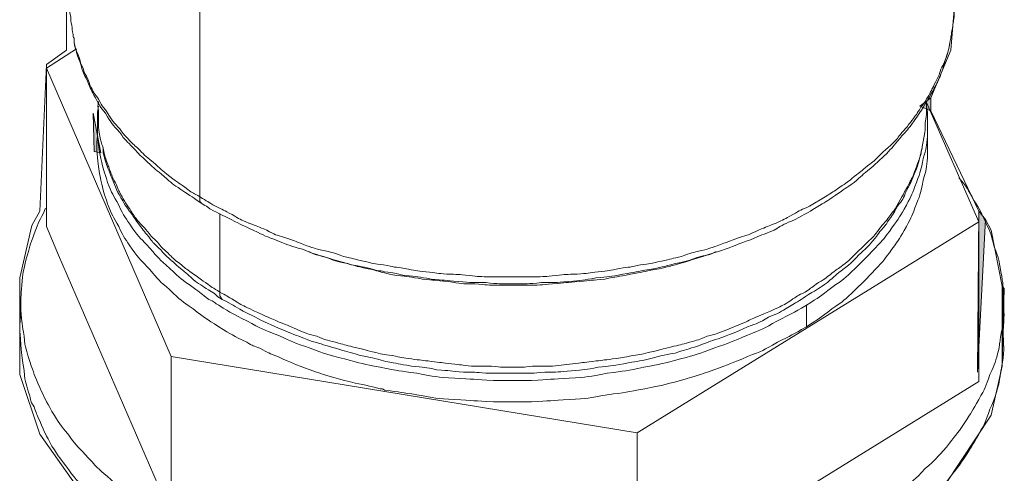
# Model space of a CAD drawing. Units: millimetres. Extents: x -806 to -596, y 432 to 729.
# Drawn here: x -644 to -634, y 652 to 657 of the extents above; entities that cross this region are included whole.
import ezdxf

# ---------------------------------------------------------------- set-up
doc = ezdxf.new("R2010")
doc.units = ezdxf.units.MM
doc.header["$LTSCALE"] = 0.3
doc.layers.add('Linhas', color=7, linetype='Continuous', lineweight=13)

msp = doc.modelspace()

# ---------------------------------------------------------------- hatches: boundary and pattern name
at = {"layer": 'Linhas'}
h = msp.add_hatch(color=256, dxfattribs=at)
h.dxf.hatch_style = 2
h.paths.add_polyline_path([(-635.0379, 655.728), (-634.9299, 655.682), (-634.9299, 655.8091)])
h = msp.add_hatch(color=256, dxfattribs=at)
h.dxf.hatch_style = 2
h.paths.add_polyline_path([(-643.0718, 655.2861), (-643.0077, 655.2745), (-643.0834, 655.6587)])
h = msp.add_hatch(color=256, dxfattribs=at)
h.dxf.hatch_style = 2
h.paths.add_polyline_path([(-634.4746, 653.1369), (-634.3984, 654.6247), (-634.4635, 654.7063)])
h = msp.add_hatch(color=256, dxfattribs=at)
h.dxf.hatch_style = 2
h.paths.add_polyline_path([(-634.2364, 653.1953), (-634.2152, 653.9505), (-634.2364, 653.9738)])

# ---------------------------------------------------------------- linework, layer by layer
for points in [[(-643.2565, 652.045), (-643.6022, 652.5328), (-643.7973, 653.1139), (-643.7973, 654.0547), (-643.6785, 654.5665), (-643.6022, 654.7055), (-643.5382, 656.1349), (-643.3423, 656.2742), (-643.3317, 660.654)], [(-642.0434, 658.5745), (-642.0434, 654.8443), (-642.0434, 654.7983), (-642.0217, 654.775)], [(-634.702, 656.6695), (-634.7348, 656.2742), (-634.9297, 655.8096), (-635.0382, 655.728), (-634.9297, 655.682), (-634.464, 654.7055), (-634.4746, 653.1372), (-634.3989, 654.6247), (-634.3444, 654.5198), (-634.2364, 653.9738), (-634.2364, 653.1953), (-634.3444, 652.7186), (-634.7888, 652.045)], [(-634.7346, 656.3902), (-634.724, 656.4716)], [(-643.5382, 656.0995), (-643.2457, 656.2858)], [(-643.4188, 654.2761), (-643.5382, 654.5544), (-643.5382, 656.0995), (-642.3248, 653.2875), (-637.7884, 652.5447), (-637.7884, 650.9872), (-642.3248, 651.7434), (-643.4188, 654.2761)], [(-635.0379, 655.728), (-634.9299, 655.682), (-634.9299, 655.8091), (-635.0379, 655.728)], [(-634.4635, 654.6009), (-634.9725, 655.7626)], [(-643.0718, 655.2861), (-643.0077, 655.2745), (-643.0834, 655.6587), (-643.0718, 655.2861)], [(-643.0397, 655.437), (-643.0397, 655.6698), (-643.0292, 655.7282)], [(-634.9622, 655.437), (-634.9622, 655.6698), (-634.9725, 655.7282)], [(-635.0159, 655.3329), (-634.9942, 655.437)], [(-634.4746, 653.1369), (-634.3984, 654.6247), (-634.4635, 654.7063), (-634.4746, 653.1369)], [(-641.8274, 653.8459), (-641.8486, 653.8808), (-641.8486, 653.9157), (-641.8486, 654.682)], [(-637.7884, 650.9872), (-634.4635, 653.0441), (-634.4635, 654.6009), (-637.7884, 652.5447)], [(-634.2364, 653.1953), (-634.2152, 653.9505), (-634.2364, 653.9738), (-634.2364, 653.1953)], [(-636.1417, 653.7878), (-636.1417, 653.5787)], [(-642.3248, 651.7434), (-642.3248, 653.2875)]]:
    msp.add_lwpolyline(points, dxfattribs=at)
for points, knots in [([(-634.7023, 660.4212), (-634.6912, 658.5745), (-634.6912, 658.5745), (-634.7023, 656.7271), (-634.7023, 656.7271), (-634.7023, 656.5992), (-634.7023, 656.5992), (-634.7129, 656.5408), (-634.7129, 656.5292), (-634.724, 656.4716), (-634.7346, 656.4023), (-634.7346, 656.4023), (-634.7457, 656.3439)], [0, 0, 0, 0, 1, 1, 1, 2, 2, 2, 3, 3, 3, 4, 4, 4, 4]), ([(-643.2674, 656.3902), (-643.2785, 656.4023), (-643.2785, 656.4023), (-643.2785, 656.4251), (-643.2886, 656.4716), (-643.2886, 656.4716), (-643.2886, 656.5176), (-643.2997, 656.5525), (-643.2997, 656.5525), (-643.2997, 656.5992), (-643.3103, 656.6346), (-643.3103, 656.6346), (-643.3103, 656.6811), (-643.3103, 656.6811), (-643.3103, 656.7736), (-643.3103, 656.7736)], [0, 0, 0, 0, 1, 1, 1, 2, 2, 2, 3, 3, 3, 4, 4, 4, 5, 5, 5, 5]), ([(-642.0217, 654.775), (-642.1191, 654.8443), (-642.1191, 654.8443), (-642.2277, 654.9148), (-642.3137, 654.973), (-642.3137, 654.973), (-642.3899, 655.0427), (-642.4767, 655.1122), (-642.4767, 655.1122), (-642.5524, 655.182), (-642.6281, 655.2518), (-642.6281, 655.2518), (-642.6933, 655.3213), (-642.7584, 655.391), (-642.7695, 655.391), (-642.823, 655.4719), (-642.8989, 655.5535), (-642.8989, 655.5535), (-642.964, 655.6582), (-643.018, 655.7282), (-643.018, 655.7282), (-643.0609, 655.8096), (-643.1049, 655.8905), (-643.1049, 655.8905), (-643.1372, 655.9721), (-643.1806, 656.0535), (-643.1806, 656.0535), (-643.2023, 656.1346), (-643.2351, 656.216), (-643.2351, 656.216), (-643.2568, 656.2974), (-643.2674, 656.3439), (-643.2674, 656.3439), (-643.2674, 656.3902)], [0, 0, 0, 0, 1, 1, 1, 2, 2, 2, 3, 3, 3, 4, 4, 4, 5, 5, 5, 6, 6, 6, 7, 7, 7, 8, 8, 8, 9, 9, 9, 10, 10, 10, 11, 11, 11, 11]), ([(-643.2674, 656.3902), (-643.2674, 656.3902), (-643.2674, 656.3439), (-643.2674, 656.3439), (-643.2568, 656.3091), (-643.2568, 656.2974), (-643.2457, 656.2625), (-643.224, 656.216), (-643.224, 656.216), (-643.2134, 656.1812), (-643.2023, 656.1346), (-643.2023, 656.1346), (-643.1806, 656.0995), (-643.17, 656.0535), (-643.17, 656.0535), (-643.1483, 656.0186), (-643.1266, 655.9721), (-643.1266, 655.9721), (-643.1155, 655.9372), (-643.0938, 655.8905), (-643.0938, 655.8905), (-643.072, 655.8556), (-643.0397, 655.8096), (-643.0397, 655.8096), (-643.018, 655.7742), (-642.9963, 655.7282), (-642.9963, 655.7282), (-642.964, 655.6931), (-642.9423, 655.6582), (-642.9423, 655.6582), (-642.9095, 655.6117), (-642.8878, 655.5773), (-642.8878, 655.5773), (-642.8558, 655.5419), (-642.823, 655.5076), (-642.823, 655.5076), (-642.7907, 655.4603), (-642.7584, 655.4259), (-642.7584, 655.4259), (-642.7261, 655.391), (-642.6933, 655.3567), (-642.6933, 655.3567), (-642.6499, 655.3213), (-642.5847, 655.2518), (-642.5847, 655.2518), (-642.4984, 655.182), (-642.4227, 655.1122), (-642.4227, 655.1122), (-642.3354, 655.0427), (-642.2494, 654.973), (-642.2494, 654.9846), (-642.1625, 654.9148), (-642.1091, 654.8805), (-642.1091, 654.8805), (-642.0434, 654.8443), (-641.9677, 654.7983), (-641.9677, 654.7983), (-641.892, 654.7523), (-641.8163, 654.7174), (-641.8163, 654.7174), (-641.7295, 654.6709), (-641.6533, 654.6241), (-641.6533, 654.6241), (-641.5667, 654.5893), (-641.4809, 654.5544), (-641.4809, 654.5544), (-641.3936, 654.52), (-641.3068, 654.473), (-641.3068, 654.473), (-641.221, 654.4497), (-641.1231, 654.4154), (-641.1231, 654.4154), (-641.0357, 654.3797), (-640.9396, 654.3453), (-640.9396, 654.3453), (-640.8417, 654.3221), (-640.7438, 654.2994), (-640.7438, 654.2994), (-640.6469, 654.2645), (-640.5489, 654.2412), (-640.5489, 654.2412), (-640.4515, 654.2175), (-640.3544, 654.1947), (-640.3544, 654.1947), (-640.257, 654.1828), (-640.149, 654.1596), (-640.149, 654.1596), (-640.051, 654.1474), (-639.943, 654.1247), (-639.943, 654.1247), (-639.8451, 654.1131), (-639.7369, 654.1014), (-639.7369, 654.1014), (-639.64, 654.0898), (-639.5314, 654.0898), (-639.5314, 654.0898), (-639.4234, 654.0782), (-639.3255, 654.0666), (-639.3144, 654.0666), (-639.2178, 654.0666), (-639.2178, 654.0666), (-639.0007, 654.0666), (-639.0007, 654.0666), (-639.0007, 654.0666), (-638.7948, 654.0666), (-638.7948, 654.0666), (-638.6868, 654.0666), (-638.6868, 654.0666), (-638.579, 654.0782), (-638.4806, 654.0898), (-638.4806, 654.0898), (-638.3731, 654.0898), (-638.2646, 654.1014), (-638.2646, 654.1014), (-638.1672, 654.1131), (-638.0587, 654.1247), (-638.0587, 654.1247), (-637.9615, 654.1474), (-637.8535, 654.1596), (-637.8535, 654.1596), (-637.7556, 654.1828), (-637.6587, 654.1947), (-637.6587, 654.1947), (-637.5502, 654.2175), (-637.4522, 654.2412), (-637.4522, 654.2412), (-637.3551, 654.2645), (-637.2577, 654.2994), (-637.2577, 654.2994), (-637.1597, 654.3221), (-637.0734, 654.3453), (-637.0734, 654.3453), (-636.976, 654.3797), (-636.8791, 654.4154), (-636.8791, 654.4154), (-636.7921, 654.4497), (-636.7053, 654.473), (-636.7053, 654.473), (-636.6084, 654.52), (-636.521, 654.5544), (-636.521, 654.5544), (-636.4342, 654.5893), (-636.359, 654.6241), (-636.359, 654.6241), (-636.2722, 654.6709), (-636.196, 654.7174), (-636.196, 654.7174), (-636.1099, 654.7523), (-636.1099, 654.7523), (-635.9585, 654.8443), (-635.9585, 654.8443), (-635.8818, 654.8921), (-635.8818, 654.8921), (-635.8172, 654.9381), (-635.742, 654.9846), (-635.742, 654.9846), (-635.6764, 655.0427), (-635.6118, 655.089), (-635.6118, 655.089), (-635.5464, 655.1466), (-635.4818, 655.1936), (-635.4818, 655.1936), (-635.4278, 655.2518), (-635.3627, 655.3096), (-635.3627, 655.3096), (-635.3087, 655.3567), (-635.2547, 655.4143), (-635.2547, 655.4143), (-635.2113, 655.4719), (-635.1568, 655.5303), (-635.1568, 655.5303), (-635.1134, 655.5889), (-635.0705, 655.6466), (-635.0705, 655.6466), (-635.0271, 655.7166), (-634.9839, 655.7742), (-634.9839, 655.7742), (-634.9511, 655.8329), (-634.9188, 655.8905), (-634.9188, 655.8905), (-634.886, 655.9605), (-634.8537, 656.0186), (-634.8537, 656.0186), (-634.8325, 656.0879), (-634.7997, 656.146), (-634.7997, 656.146), (-634.778, 656.216), (-634.7563, 656.2742), (-634.7563, 656.2742), (-634.7457, 656.3439)], [0, 0, 0, 0, 1, 1, 1, 2, 2, 2, 3, 3, 3, 4, 4, 4, 5, 5, 5, 6, 6, 6, 7, 7, 7, 8, 8, 8, 9, 9, 9, 10, 10, 10, 11, 11, 11, 12, 12, 12, 13, 13, 13, 14, 14, 14, 15, 15, 15, 16, 16, 16, 17, 17, 17, 18, 18, 18, 19, 19, 19, 20, 20, 20, 21, 21, 21, 22, 22, 22, 23, 23, 23, 24, 24, 24, 25, 25, 25, 26, 26, 26, 27, 27, 27, 28, 28, 28, 29, 29, 29, 30, 30, 30, 31, 31, 31, 32, 32, 32, 33, 33, 33, 34, 34, 34, 35, 35, 35, 36, 36, 36, 37, 37, 37, 38, 38, 38, 39, 39, 39, 40, 40, 40, 41, 41, 41, 42, 42, 42, 43, 43, 43, 44, 44, 44, 45, 45, 45, 46, 46, 46, 47, 47, 47, 48, 48, 48, 49, 49, 49, 50, 50, 50, 51, 51, 51, 52, 52, 52, 53, 53, 53, 54, 54, 54, 55, 55, 55, 56, 56, 56, 57, 57, 57, 58, 58, 58, 59, 59, 59, 60, 60, 60, 61, 61, 61, 62, 62, 62, 63, 63, 63, 63]), ([(-634.7457, 656.3439), (-634.7563, 656.2858), (-634.7563, 656.2858), (-634.7674, 656.2388), (-634.7997, 656.146), (-634.7997, 656.146), (-634.8214, 656.0651), (-634.8537, 655.9838), (-634.8537, 655.9838), (-634.8971, 655.9016), (-634.9405, 655.8212), (-634.9405, 655.8212), (-634.9839, 655.7509), (-635.0488, 655.6466), (-635.0488, 655.6466), (-635.1134, 655.5535), (-635.1679, 655.484), (-635.1679, 655.484), (-635.233, 655.4143), (-635.2981, 655.3329), (-635.2981, 655.3329), (-635.3627, 655.2634), (-635.4384, 655.1936), (-635.4384, 655.1936), (-635.5141, 655.1239), (-635.6014, 655.0538), (-635.6014, 655.0538), (-635.6764, 654.9846), (-635.7637, 654.9265), (-635.7637, 654.9265), (-635.8606, 654.8567), (-635.9474, 654.7983), (-635.9474, 654.7983), (-636.0453, 654.7407), (-636.1417, 654.682), (-636.1417, 654.682), (-636.2505, 654.6241), (-636.359, 654.5782), (-636.359, 654.5782), (-636.4559, 654.52), (-636.5761, 654.473), (-636.5761, 654.473), (-636.6835, 654.4267), (-636.8135, 654.3797), (-636.8135, 654.3797), (-636.9326, 654.3337), (-637.0411, 654.2994), (-637.0411, 654.2994), (-637.1497, 654.2645), (-637.2577, 654.2291), (-637.2577, 654.2291), (-637.3768, 654.1947), (-637.4956, 654.1596), (-637.4956, 654.1596), (-637.6153, 654.1363), (-637.7339, 654.1131), (-637.7339, 654.1131), (-637.8535, 654.0898), (-637.9832, 654.0666), (-637.9832, 654.0666), (-638.1021, 654.0433), (-638.2323, 654.0317), (-638.2323, 654.0317), (-638.3514, 654.02), (-638.4806, 654.0084), (-638.4806, 654.0084), (-638.6113, 653.9968), (-638.7297, 653.9849), (-638.7408, 653.9849), (-638.8604, 653.9849), (-638.8604, 653.9849), (-639.1198, 653.9849), (-639.1198, 653.9849), (-639.2493, 653.9849), (-639.2493, 653.9849), (-639.3689, 653.9968), (-639.4991, 653.9968), (-639.4991, 653.9968), (-639.6288, 654.02), (-639.7586, 654.0317), (-639.7586, 654.0317), (-639.8779, 654.0433), (-640.0076, 654.0666), (-640.0076, 654.0666), (-640.1273, 654.0782), (-640.2459, 654.1014), (-640.2459, 654.1014), (-640.3655, 654.1363), (-640.4838, 654.1596), (-640.4949, 654.1596), (-640.6035, 654.1947), (-640.7226, 654.2175), (-640.7226, 654.2175), (-640.8417, 654.2645), (-640.9068, 654.2761), (-640.9068, 654.2761), (-640.9825, 654.3105)], [0, 0, 0, 0, 1, 1, 1, 2, 2, 2, 3, 3, 3, 4, 4, 4, 5, 5, 5, 6, 6, 6, 7, 7, 7, 8, 8, 8, 9, 9, 9, 10, 10, 10, 11, 11, 11, 12, 12, 12, 13, 13, 13, 14, 14, 14, 15, 15, 15, 16, 16, 16, 17, 17, 17, 18, 18, 18, 19, 19, 19, 20, 20, 20, 21, 21, 21, 22, 22, 22, 23, 23, 23, 24, 24, 24, 25, 25, 25, 26, 26, 26, 27, 27, 27, 28, 28, 28, 29, 29, 29, 30, 30, 30, 31, 31, 31, 32, 32, 32, 32]), ([(-634.9725, 655.7626), (-634.9725, 655.7626), (-634.9725, 655.6814), (-634.9725, 655.6814), (-634.9725, 655.6233), (-634.9725, 655.6233), (-634.9839, 655.5657), (-634.9839, 655.4959), (-634.9839, 655.4959), (-634.9942, 655.437), (-635.0054, 655.3794), (-635.0054, 655.3794), (-635.0159, 655.3213), (-635.0271, 655.2634), (-635.0271, 655.2518), (-635.0488, 655.1936), (-635.0705, 655.1355), (-635.0705, 655.1355), (-635.0922, 655.0773), (-635.1134, 655.0195), (-635.1245, 655.0195), (-635.1462, 654.9613), (-635.1785, 654.9037), (-635.1785, 654.9037), (-635.2113, 654.8443), (-635.2113, 654.8443), (-635.2764, 654.729), (-635.2764, 654.729), (-635.3198, 654.6709), (-635.3198, 654.6709), (-635.3627, 654.6125), (-635.4061, 654.5665), (-635.4061, 654.5665), (-635.4495, 654.5079), (-635.4929, 654.4497), (-635.4929, 654.4497), (-635.5464, 654.4035), (-635.6014, 654.3453), (-635.6014, 654.3453), (-635.6547, 654.2994), (-635.7092, 654.2412), (-635.7092, 654.2412), (-635.7637, 654.1947), (-635.8283, 654.1474), (-635.8283, 654.1474), (-635.8929, 654.1014), (-635.9474, 654.0549), (-635.9474, 654.0549), (-636.0236, 654.0084), (-636.0882, 653.9622), (-636.0882, 653.9622), (-636.1528, 653.9157), (-636.2288, 653.8808), (-636.2288, 653.8808), (-636.2939, 653.8343), (-636.3696, 653.7878), (-636.3696, 653.7878), (-636.4453, 653.7526), (-636.521, 653.7177), (-636.521, 653.7177), (-636.6084, 653.6834), (-636.6835, 653.6485), (-636.6835, 653.6485), (-636.7593, 653.6136), (-636.7593, 653.6136), (-636.9326, 653.5436), (-636.9326, 653.5436), (-637.0194, 653.5087), (-637.0194, 653.5087), (-637.1063, 653.486), (-637.1926, 653.4511), (-637.1926, 653.4511), (-637.2794, 653.4273), (-637.3662, 653.4041), (-637.3662, 653.4041), (-637.4628, 653.3808), (-637.5502, 653.3581), (-637.5502, 653.3581), (-637.6476, 653.3348), (-637.745, 653.3113), (-637.745, 653.3113), (-637.8318, 653.2997), (-637.9287, 653.2764), (-637.9287, 653.2764), (-638.0266, 653.2648), (-638.1233, 653.2532), (-638.1233, 653.2532), (-638.2212, 653.2415), (-638.3191, 653.2299), (-638.3191, 653.2299), (-638.416, 653.2188), (-638.416, 653.2188), (-638.6113, 653.1955), (-638.6113, 653.1955), (-638.6113, 653.1955), (-638.8059, 653.1955), (-638.8059, 653.1955), (-638.9038, 653.1839), (-638.9038, 653.1839), (-639.0007, 653.1839), (-639.0981, 653.1839), (-639.0981, 653.1839), (-639.2066, 653.1955), (-639.2066, 653.1955), (-639.4017, 653.1955), (-639.4017, 653.1955), (-639.4991, 653.2072), (-639.4991, 653.2072), (-639.5965, 653.2188), (-639.694, 653.2299), (-639.694, 653.2299), (-639.7914, 653.2415), (-639.8885, 653.2532), (-639.8885, 653.2532), (-639.9859, 653.2648), (-640.0727, 653.2764), (-640.0839, 653.2764), (-640.1707, 653.2997), (-640.2676, 653.3113), (-640.2676, 653.3113), (-640.3655, 653.3348), (-640.4515, 653.3581), (-640.4515, 653.3581), (-640.5489, 653.3808), (-640.6363, 653.4041), (-640.6363, 653.4041), (-640.7226, 653.4273), (-640.82, 653.4511), (-640.82, 653.4511), (-640.9068, 653.486), (-640.9931, 653.5087), (-640.9931, 653.5087), (-641.0791, 653.5436), (-641.1559, 653.5787), (-641.1559, 653.5787), (-641.2422, 653.6136), (-641.3285, 653.6485), (-641.3285, 653.6485), (-641.4047, 653.6834), (-641.4809, 653.7177), (-641.4809, 653.7177), (-641.5561, 653.7526), (-641.6318, 653.7878), (-641.6318, 653.7878), (-641.7078, 653.8343), (-641.7835, 653.8808), (-641.7835, 653.8808), (-641.8486, 653.9157), (-641.9243, 653.9622), (-641.9243, 653.9622), (-641.9894, 654.0084), (-642.054, 654.0549), (-642.054, 654.0549), (-642.1191, 654.1014), (-642.1842, 654.1474), (-642.1842, 654.1474), (-642.2388, 654.1947), (-642.3031, 654.2412), (-642.3031, 654.2412), (-642.3571, 654.2994), (-642.4116, 654.3453), (-642.4116, 654.3453), (-642.455, 654.4035), (-642.5095, 654.4497), (-642.5095, 654.4497), (-642.5524, 654.5079), (-642.6064, 654.5665), (-642.6064, 654.5665), (-642.6499, 654.6125), (-642.6933, 654.6709), (-642.6933, 654.6709), (-642.7261, 654.729), (-642.7695, 654.7867), (-642.7695, 654.7867), (-642.8013, 654.8443), (-642.8341, 654.9037), (-642.8341, 654.9037), (-642.8558, 654.9613), (-642.8878, 655.0195), (-642.8878, 655.0195), (-642.9095, 655.0773), (-642.9312, 655.1355), (-642.9312, 655.1355), (-642.9529, 655.1936), (-642.9746, 655.2518), (-642.9746, 655.2634), (-642.9857, 655.3213), (-643.0075, 655.3794), (-643.0075, 655.3794), (-643.018, 655.437), (-643.0292, 655.4959), (-643.0292, 655.4959), (-643.0292, 655.5657), (-643.0292, 655.5657), (-643.0292, 655.6814), (-643.0292, 655.6814), (-643.0397, 655.7282), (-643.0397, 655.7282), (-643.0292, 655.7742)], [0, 0, 0, 0, 1, 1, 1, 2, 2, 2, 3, 3, 3, 4, 4, 4, 5, 5, 5, 6, 6, 6, 7, 7, 7, 8, 8, 8, 9, 9, 9, 10, 10, 10, 11, 11, 11, 12, 12, 12, 13, 13, 13, 14, 14, 14, 15, 15, 15, 16, 16, 16, 17, 17, 17, 18, 18, 18, 19, 19, 19, 20, 20, 20, 21, 21, 21, 22, 22, 22, 23, 23, 23, 24, 24, 24, 25, 25, 25, 26, 26, 26, 27, 27, 27, 28, 28, 28, 29, 29, 29, 30, 30, 30, 31, 31, 31, 32, 32, 32, 33, 33, 33, 34, 34, 34, 35, 35, 35, 36, 36, 36, 37, 37, 37, 38, 38, 38, 39, 39, 39, 40, 40, 40, 41, 41, 41, 42, 42, 42, 43, 43, 43, 44, 44, 44, 45, 45, 45, 46, 46, 46, 47, 47, 47, 48, 48, 48, 49, 49, 49, 50, 50, 50, 51, 51, 51, 52, 52, 52, 53, 53, 53, 54, 54, 54, 55, 55, 55, 56, 56, 56, 57, 57, 57, 58, 58, 58, 59, 59, 59, 60, 60, 60, 61, 61, 61, 62, 62, 62, 63, 63, 63, 64, 64, 64, 65, 65, 65, 66, 66, 66, 66]), ([(-642.9423, 654.775), (-642.9746, 654.8805), (-642.9857, 654.8921), (-643.0075, 655.0073), (-643.0292, 655.1122), (-643.0292, 655.1239), (-643.0397, 655.2285), (-643.0498, 655.3329), (-643.0498, 655.345), (-643.0397, 655.437)], [0, 0, 0, 0, 1, 1, 1, 2, 2, 2, 3, 3, 3, 3]), ([(-643.0397, 655.437), (-643.0292, 655.3329), (-643.0292, 655.3213), (-643.0075, 655.2169), (-642.9857, 655.1006), (-642.9746, 655.1006), (-642.9423, 654.9846), (-642.8989, 654.8683), (-642.8878, 654.8683), (-642.8341, 654.7639), (-642.7796, 654.6477), (-642.7695, 654.6477), (-642.7044, 654.5428), (-642.6281, 654.4386), (-642.6176, 654.4386), (-642.5307, 654.3453), (-642.4444, 654.2412), (-642.4444, 654.2412), (-642.3354, 654.1474), (-642.2277, 654.0433), (-642.2277, 654.0433), (-642.1091, 653.9622), (-642.0323, 653.904), (-642.0323, 653.904), (-641.9571, 653.8459), (-641.9026, 653.8232), (-641.9026, 653.8115), (-641.8592, 653.7878), (-641.7295, 653.7061), (-641.7295, 653.7061), (-641.5884, 653.6369), (-641.4375, 653.5555), (-641.4375, 653.5555), (-641.2851, 653.4976), (-641.1342, 653.4273), (-641.1342, 653.4273), (-640.9719, 653.3692), (-640.8094, 653.3113), (-640.8094, 653.3113), (-640.6363, 653.2648), (-640.4621, 653.2188), (-640.4621, 653.2188), (-640.2893, 653.1839), (-640.1056, 653.149), (-640.1056, 653.149), (-639.9319, 653.1255), (-639.748, 653.0901), (-639.748, 653.0901), (-639.5637, 653.0785), (-639.38, 653.0669), (-639.38, 653.0669), (-639.1855, 653.0558), (-639.1855, 653.0558), (-638.8165, 653.0558), (-638.8165, 653.0558), (-638.6328, 653.0669), (-638.6328, 653.0669), (-638.4483, 653.0785), (-638.2646, 653.0901), (-638.2646, 653.0901), (-638.0804, 653.1255), (-637.8969, 653.149), (-637.8969, 653.149), (-637.7233, 653.1839), (-637.5502, 653.2188), (-637.5391, 653.2188), (-637.3662, 653.2648), (-637.2032, 653.3113), (-637.2032, 653.3113), (-637.0411, 653.3692), (-636.8791, 653.4273), (-636.8791, 653.4273), (-636.7158, 653.4976), (-636.565, 653.5555), (-636.565, 653.5555), (-636.4236, 653.6369), (-636.2833, 653.7061), (-636.2833, 653.7061), (-636.1417, 653.7878)], [0, 0, 0, 0, 1, 1, 1, 2, 2, 2, 3, 3, 3, 4, 4, 4, 5, 5, 5, 6, 6, 6, 7, 7, 7, 8, 8, 8, 9, 9, 9, 10, 10, 10, 11, 11, 11, 12, 12, 12, 13, 13, 13, 14, 14, 14, 15, 15, 15, 16, 16, 16, 17, 17, 17, 18, 18, 18, 19, 19, 19, 20, 20, 20, 21, 21, 21, 22, 22, 22, 23, 23, 23, 24, 24, 24, 25, 25, 25, 26, 26, 26, 26]), ([(-636.1417, 653.5787), (-636.0125, 653.6601), (-636.0125, 653.6601), (-635.8929, 653.7526), (-635.7743, 653.8343), (-635.7743, 653.8343), (-635.6658, 653.9389), (-635.5686, 654.0317), (-635.5686, 654.0317), (-635.4712, 654.1363), (-635.3844, 654.2291), (-635.3844, 654.2291), (-635.3087, 654.3337), (-635.233, 654.4386), (-635.233, 654.4386), (-635.1679, 654.5544), (-635.1134, 654.6593), (-635.1134, 654.6593), (-635.0705, 654.775), (-635.0271, 654.8805), (-635.0271, 654.8921), (-635.0054, 655.0073), (-634.9725, 655.1122), (-634.9725, 655.1239), (-634.9622, 655.2285), (-634.9622, 655.2285), (-634.9622, 655.437), (-634.9622, 655.437)], [0, 0, 0, 0, 1, 1, 1, 2, 2, 2, 3, 3, 3, 4, 4, 4, 5, 5, 5, 6, 6, 6, 7, 7, 7, 8, 8, 8, 9, 9, 9, 9]), ([(-634.9622, 655.437), (-634.9725, 655.3329), (-634.9725, 655.3213), (-635.0054, 655.2169), (-635.0271, 655.1006), (-635.0271, 655.1006), (-635.0705, 654.9846), (-635.1134, 654.8683), (-635.1134, 654.8683), (-635.1679, 654.7639), (-635.233, 654.6477), (-635.233, 654.6477), (-635.3087, 654.5428), (-635.3844, 654.4386), (-635.3844, 654.4386), (-635.4712, 654.3453), (-635.5686, 654.2412), (-635.5686, 654.2412), (-635.6658, 654.1474), (-635.7743, 654.0433), (-635.7743, 654.0433), (-635.8929, 653.9622), (-636.0125, 653.8692), (-636.0125, 653.8692), (-636.1417, 653.7878)], [0, 0, 0, 0, 1, 1, 1, 2, 2, 2, 3, 3, 3, 4, 4, 4, 5, 5, 5, 6, 6, 6, 7, 7, 7, 8, 8, 8, 8]), ([(-642.9857, 655.3213), (-642.9857, 655.2753), (-642.9857, 655.2753), (-642.9746, 655.2401), (-642.9529, 655.1582), (-642.9529, 655.1582), (-642.9206, 655.0773), (-642.8878, 654.9962), (-642.8878, 654.9962), (-642.8558, 654.9148), (-642.8124, 654.8327), (-642.8124, 654.8327), (-642.7695, 654.7639), (-642.7044, 654.6709), (-642.7044, 654.6709), (-642.6393, 654.5782), (-642.5847, 654.5079), (-642.5847, 654.5079), (-642.5201, 654.4267), (-642.4878, 654.3797), (-642.4878, 654.3919), (-642.4444, 654.3453), (-642.4116, 654.3221), (-642.4116, 654.3105), (-642.3899, 654.2877), (-642.3137, 654.2175), (-642.3137, 654.2175), (-642.2494, 654.1596), (-642.1625, 654.0898), (-642.1625, 654.0898), (-642.0868, 654.02), (-642.0005, 653.9622), (-642.0005, 653.9622), (-641.9026, 653.904), (-641.8703, 653.8692), (-641.8703, 653.8692), (-641.8274, 653.8459)], [0, 0, 0, 0, 1, 1, 1, 2, 2, 2, 3, 3, 3, 4, 4, 4, 5, 5, 5, 6, 6, 6, 7, 7, 7, 8, 8, 8, 9, 9, 9, 10, 10, 10, 11, 11, 11, 12, 12, 12, 12]), ([(-635.0159, 655.3213), (-635.0159, 655.3213), (-635.0377, 655.2285), (-635.0377, 655.2285), (-635.0594, 655.1466), (-635.0594, 655.1355), (-635.0922, 655.0655), (-635.1245, 654.9846), (-635.1245, 654.9846), (-635.1679, 654.9037), (-635.2002, 654.821), (-635.2002, 654.821), (-635.2547, 654.7523), (-635.2981, 654.6709), (-635.2981, 654.6709), (-635.3521, 654.6009), (-635.3627, 654.5782), (-635.3627, 654.5782), (-635.3733, 654.5665), (-635.4384, 654.4962), (-635.4384, 654.4846), (-635.4929, 654.4154), (-635.5575, 654.3453), (-635.5575, 654.3453), (-635.633, 654.2761), (-635.6981, 654.2061), (-635.6981, 654.2061), (-635.7743, 654.1474), (-635.8606, 654.0782), (-635.8606, 654.0782), (-635.9368, 654.0084), (-636.0236, 653.9505), (-636.0236, 653.9505), (-636.1205, 653.8924), (-636.2066, 653.8343), (-636.2066, 653.8343), (-636.305, 653.7761), (-636.4019, 653.7177), (-636.4019, 653.7177), (-636.5104, 653.6717), (-636.6084, 653.6136), (-636.6084, 653.6136), (-636.7158, 653.5787), (-636.8352, 653.5203), (-636.8352, 653.5203), (-636.9649, 653.4743), (-637.0734, 653.4395), (-637.0734, 653.4395), (-637.1926, 653.3924), (-637.3011, 653.3581), (-637.3117, 653.3581), (-637.4194, 653.3229), (-637.5502, 653.2997), (-637.5502, 653.2997), (-637.6688, 653.2648), (-637.7884, 653.2415), (-637.7884, 653.2415), (-637.9181, 653.2188), (-638.0481, 653.1955), (-638.0481, 653.1955), (-638.1672, 653.1839), (-638.2974, 653.1607), (-638.2974, 653.1607), (-638.4271, 653.149), (-638.5573, 653.1369), (-638.5573, 653.1369), (-638.6868, 653.1369), (-638.8165, 653.1255), (-638.8165, 653.1255), (-638.9467, 653.1255), (-638.9467, 653.1255), (-639.2178, 653.1255), (-639.2178, 653.1255), (-639.2178, 653.1255), (-639.2604, 653.1255), (-639.2604, 653.1255), (-639.3689, 653.1369), (-639.3689, 653.1369), (-639.4769, 653.1369), (-639.6071, 653.149), (-639.6071, 653.149), (-639.7369, 653.1607), (-639.8562, 653.1839), (-639.8562, 653.1839), (-639.9859, 653.1955), (-640.1162, 653.2188), (-640.1162, 653.2188), (-640.2353, 653.2415), (-640.3655, 653.2764), (-640.3655, 653.2764), (-640.4838, 653.2997), (-640.6035, 653.3348), (-640.6035, 653.3348), (-640.7226, 653.3692), (-640.8417, 653.4041), (-640.8417, 653.4041), (-640.9613, 653.4395), (-641.0791, 653.486), (-641.0791, 653.486), (-641.1993, 653.532), (-641.3068, 653.5787), (-641.3068, 653.5787), (-641.4153, 653.6252), (-641.5238, 653.6834), (-641.5238, 653.6834), (-641.6212, 653.7294), (-641.7184, 653.7878), (-641.7184, 653.7878), (-641.8274, 653.8459)], [0, 0, 0, 0, 1, 1, 1, 2, 2, 2, 3, 3, 3, 4, 4, 4, 5, 5, 5, 6, 6, 6, 7, 7, 7, 8, 8, 8, 9, 9, 9, 10, 10, 10, 11, 11, 11, 12, 12, 12, 13, 13, 13, 14, 14, 14, 15, 15, 15, 16, 16, 16, 17, 17, 17, 18, 18, 18, 19, 19, 19, 20, 20, 20, 21, 21, 21, 22, 22, 22, 23, 23, 23, 24, 24, 24, 25, 25, 25, 26, 26, 26, 27, 27, 27, 28, 28, 28, 29, 29, 29, 30, 30, 30, 31, 31, 31, 32, 32, 32, 33, 33, 33, 34, 34, 34, 35, 35, 35, 36, 36, 36, 36]), ([(-634.2256, 653.8575), (-634.2256, 653.9849), (-634.2256, 653.9849), (-634.2473, 654.1131), (-634.2695, 654.2412), (-634.2695, 654.2412), (-634.3129, 654.3565), (-634.3447, 654.4846), (-634.3447, 654.4846), (-634.3984, 654.6009), (-634.4529, 654.729), (-634.4635, 654.729), (-634.5292, 654.8443), (-634.5837, 654.9381), (-634.5837, 654.9497), (-634.6589, 655.0311)], [0, 0, 0, 0, 1, 1, 1, 2, 2, 2, 3, 3, 3, 4, 4, 4, 5, 5, 5, 5]), ([(-643.7875, 653.741), (-643.7875, 653.8575), (-643.7875, 653.8692), (-643.7764, 653.9849), (-643.7658, 654.1131), (-643.7658, 654.1131), (-643.733, 654.2412), (-643.7002, 654.3565), (-643.7002, 654.3681), (-643.6568, 654.4846), (-643.6134, 654.6125), (-643.6022, 654.6009), (-643.5482, 654.729), (-643.5382, 654.729), (-643.5382, 654.729), (-643.5382, 654.7407)], [0, 0, 0, 0, 1, 1, 1, 2, 2, 2, 3, 3, 3, 4, 4, 4, 5, 5, 5, 5]), ([(-636.1417, 653.5787), (-636.2833, 653.4976), (-636.2833, 653.4976), (-636.4236, 653.4273), (-636.565, 653.3462), (-636.565, 653.3462), (-636.7158, 653.2875), (-636.8791, 653.2188), (-636.8791, 653.2188), (-637.0411, 653.1607), (-637.2032, 653.1018), (-637.2032, 653.1018), (-637.3662, 653.0558), (-637.5391, 653.0093), (-637.5391, 653.0093), (-637.7122, 652.9749), (-637.8969, 652.9395), (-637.8969, 652.9395), (-638.0804, 652.9162), (-638.2646, 652.8816), (-638.2646, 652.8816), (-638.4483, 652.87), (-638.6328, 652.8584), (-638.6328, 652.8584), (-638.8165, 652.8467), (-638.8165, 652.8467), (-639.1855, 652.8467), (-639.1855, 652.8467), (-639.38, 652.8584), (-639.38, 652.8584), (-639.5637, 652.87), (-639.748, 652.8816), (-639.748, 652.8816), (-639.9319, 652.9162), (-640.0839, 652.9395), (-640.0839, 652.9395), (-640.2459, 652.9627), (-640.2676, 652.9749), (-640.2676, 652.9749), (-640.2893, 652.9749), (-640.4621, 653.0209), (-640.4621, 653.0093), (-640.6363, 653.0558), (-640.8094, 653.1018), (-640.8094, 653.1018), (-640.9719, 653.1607), (-641.1342, 653.2188), (-641.1342, 653.2188), (-641.2851, 653.2875), (-641.3719, 653.3229), (-641.3719, 653.3229), (-641.4592, 653.3692), (-641.5238, 653.3924), (-641.5238, 653.3924), (-641.5884, 653.4273), (-641.7295, 653.4976), (-641.7295, 653.4976), (-641.8592, 653.5787), (-641.9894, 653.6601), (-641.9894, 653.6601), (-642.1091, 653.7526), (-642.2277, 653.8343), (-642.2277, 653.8343), (-642.3354, 653.9389), (-642.4444, 654.0317), (-642.4444, 654.0317), (-642.5307, 654.1363), (-642.6176, 654.2291), (-642.6281, 654.2291), (-642.7044, 654.3337), (-642.7695, 654.4386), (-642.7796, 654.4386), (-642.8341, 654.5544), (-642.8878, 654.6593), (-642.8989, 654.6593), (-642.9423, 654.775)], [0, 0, 0, 0, 1, 1, 1, 2, 2, 2, 3, 3, 3, 4, 4, 4, 5, 5, 5, 6, 6, 6, 7, 7, 7, 8, 8, 8, 9, 9, 9, 10, 10, 10, 11, 11, 11, 12, 12, 12, 13, 13, 13, 14, 14, 14, 15, 15, 15, 16, 16, 16, 17, 17, 17, 18, 18, 18, 19, 19, 19, 20, 20, 20, 21, 21, 21, 22, 22, 22, 23, 23, 23, 24, 24, 24, 25, 25, 25, 25]), ([(-642.0217, 654.775), (-641.9788, 654.7523), (-641.9788, 654.7523), (-641.946, 654.729), (-641.8375, 654.6709), (-641.8375, 654.6709), (-641.7401, 654.6241), (-641.6318, 654.5665), (-641.6318, 654.5665), (-641.5238, 654.52), (-641.4047, 654.4614), (-641.4047, 654.4614), (-641.2851, 654.4154), (-641.1665, 654.3681), (-641.1665, 654.3681), (-641.0468, 654.3337), (-640.9285, 654.2877), (-640.9285, 654.2877), (-640.8094, 654.2528), (-640.6903, 654.2175), (-640.6903, 654.2175), (-640.5706, 654.1828), (-640.4404, 654.1596), (-640.4404, 654.1596), (-640.311, 654.1247), (-640.2787, 654.1247), (-640.2787, 654.1247), (-640.2459, 654.1131), (-640.149, 654.1014), (-640.149, 654.1014), (-640.051, 654.0782), (-639.9213, 654.0666), (-639.9213, 654.0666), (-639.7914, 654.0433), (-639.6617, 654.0317), (-639.6617, 654.0317), (-639.5314, 654.02), (-639.3906, 654.0084), (-639.3906, 654.0084), (-639.2604, 654.0084), (-639.1309, 653.9968), (-639.1309, 653.9968), (-638.9896, 653.9968), (-638.8604, 653.9968), (-638.8604, 653.9968), (-638.7186, 654.0084), (-638.5896, 654.0084), (-638.5896, 654.0084), (-638.4589, 654.02), (-638.3191, 654.0317), (-638.3191, 654.0317), (-638.1889, 654.0549), (-638.0587, 654.0666), (-638.0587, 654.0666), (-637.9287, 654.0898), (-637.799, 654.1131), (-637.799, 654.1131), (-637.6688, 654.1363), (-637.5502, 654.1596), (-637.5391, 654.1596), (-637.4194, 654.1947), (-637.3011, 654.2175), (-637.3011, 654.2175), (-637.1709, 654.2645), (-637.0952, 654.2761), (-637.0952, 654.2761), (-637.0194, 654.3105)], [0, 0, 0, 0, 1, 1, 1, 2, 2, 2, 3, 3, 3, 4, 4, 4, 5, 5, 5, 6, 6, 6, 7, 7, 7, 8, 8, 8, 9, 9, 9, 10, 10, 10, 11, 11, 11, 12, 12, 12, 13, 13, 13, 14, 14, 14, 15, 15, 15, 16, 16, 16, 17, 17, 17, 18, 18, 18, 19, 19, 19, 20, 20, 20, 21, 21, 21, 22, 22, 22, 22]), ([(-642.3899, 651.3714), (-642.2388, 651.2784), (-642.2388, 651.2784), (-642.0868, 651.197), (-641.9243, 651.1153), (-641.9243, 651.1153), (-641.7613, 651.0461), (-641.5995, 650.9763), (-641.5995, 650.9763), (-641.4264, 650.9063), (-641.3179, 650.8714), (-641.3179, 650.8714), (-641.221, 650.8365), (-641.1448, 650.8138), (-641.1448, 650.8138), (-641.0686, 650.7905), (-640.8851, 650.7321), (-640.8851, 650.7321), (-640.6903, 650.6973), (-640.5055, 650.6507), (-640.4949, 650.6507), (-640.311, 650.6159), (-640.1056, 650.581), (-640.1056, 650.581), (-639.9102, 650.5577), (-639.7151, 650.535), (-639.7151, 650.535), (-639.5102, 650.5226), (-639.3038, 650.4993), (-639.3038, 650.4993), (-639.1092, 650.4993), (-638.9038, 650.4993), (-638.9038, 650.4993), (-638.6969, 650.5115), (-638.5028, 650.5115), (-638.4917, 650.5115), (-638.2974, 650.535), (-638.0915, 650.5458), (-638.0915, 650.5458), (-637.8969, 650.581), (-637.7016, 650.6048), (-637.7016, 650.6048), (-637.5062, 650.6507), (-637.3117, 650.6856), (-637.3117, 650.6856), (-637.128, 650.7432), (-636.9432, 650.7905), (-636.9432, 650.7905), (-636.7593, 650.8487), (-636.5867, 650.9063), (-636.5867, 650.9063), (-636.4125, 650.9763), (-636.2399, 651.0461), (-636.2399, 651.0461), (-636.0771, 651.1153), (-635.9257, 651.197), (-635.9151, 651.197), (-635.7637, 651.2784), (-635.6224, 651.3592), (-635.6224, 651.3592), (-635.4818, 651.4646), (-635.3521, 651.5455), (-635.3415, 651.5455), (-635.2219, 651.6499), (-635.1028, 651.7434), (-635.0922, 651.7551), (-634.9839, 651.8589), (-634.8754, 651.9636), (-634.8754, 651.9636), (-634.778, 652.0685), (-634.6912, 652.1842), (-634.6806, 652.1842), (-634.6043, 652.3003), (-634.5292, 652.417), (-634.5292, 652.417), (-634.4635, 652.5331), (-634.3984, 652.6488), (-634.3984, 652.6488), (-634.355, 652.777), (-634.3023, 652.8935), (-634.3023, 652.9044), (-634.2695, 653.0209), (-634.2473, 653.149), (-634.2473, 653.149), (-634.2256, 653.2764), (-634.215, 653.4041), (-634.2256, 653.4041), (-634.2256, 653.532), (-634.215, 653.695), (-634.215, 653.695), (-634.2256, 653.8575)], [0, 0, 0, 0, 1, 1, 1, 2, 2, 2, 3, 3, 3, 4, 4, 4, 5, 5, 5, 6, 6, 6, 7, 7, 7, 8, 8, 8, 9, 9, 9, 10, 10, 10, 11, 11, 11, 12, 12, 12, 13, 13, 13, 14, 14, 14, 15, 15, 15, 16, 16, 16, 17, 17, 17, 18, 18, 18, 19, 19, 19, 20, 20, 20, 21, 21, 21, 22, 22, 22, 23, 23, 23, 24, 24, 24, 25, 25, 25, 26, 26, 26, 27, 27, 27, 28, 28, 28, 29, 29, 29, 30, 30, 30, 30]), ([(-634.2256, 653.8575), (-634.2256, 653.8575), (-634.2256, 653.6136), (-634.2256, 653.6136), (-634.2367, 653.5555), (-634.2367, 653.5555), (-634.2473, 653.4976), (-634.2584, 653.4273), (-634.2584, 653.4273), (-634.2695, 653.3581), (-634.3023, 653.2299), (-634.3023, 653.2299), (-634.355, 653.1142), (-634.3984, 652.9865), (-634.3984, 652.9865), (-634.4635, 652.87), (-634.5292, 652.7537), (-634.5292, 652.7537), (-634.6043, 652.6372), (-634.6806, 652.5219), (-634.6912, 652.5219), (-634.778, 652.4049), (-634.8754, 652.3003), (-634.8754, 652.2891), (-634.9839, 652.1964), (-635.0922, 652.0801), (-635.1028, 652.0801), (-635.2219, 651.9863), (-635.3415, 651.8827), (-635.3521, 651.8827), (-635.4818, 651.7894), (-635.6224, 651.6959), (-635.6224, 651.6959), (-635.7637, 651.615), (-635.9151, 651.5339), (-635.9257, 651.5339), (-636.0771, 651.4525), (-636.2399, 651.3714), (-636.2399, 651.3714), (-636.4125, 651.3132), (-636.5867, 651.2435), (-636.5867, 651.2435), (-636.7593, 651.1851), (-636.9432, 651.1275), (-636.9432, 651.1275), (-637.128, 651.0693), (-637.3117, 651.0228), (-637.3117, 651.0228), (-637.5062, 650.9872), (-637.5279, 650.9763), (-637.5279, 650.9763), (-637.5502, 650.9763), (-637.7233, 650.9412), (-637.7233, 650.9412), (-637.8969, 650.9174), (-638.0915, 650.883), (-638.0915, 650.883), (-638.2974, 650.8714), (-638.4917, 650.8487), (-638.5028, 650.8487), (-638.6969, 650.8365), (-638.6969, 650.8365), (-639.1092, 650.8365), (-639.1092, 650.8365), (-639.3038, 650.8365), (-639.3038, 650.8365), (-639.5102, 650.8487), (-639.7151, 650.8714), (-639.7151, 650.8714), (-639.9102, 650.8947), (-640.1056, 650.9174), (-640.1056, 650.9174), (-640.311, 650.9528), (-640.4949, 650.9872), (-640.5055, 650.9872), (-640.6903, 651.0228), (-640.8851, 651.0693), (-640.8851, 651.0693), (-641.0686, 651.1275), (-641.2422, 651.1737), (-641.2422, 651.1737), (-641.4264, 651.2435), (-641.5995, 651.3011), (-641.5995, 651.3011), (-641.7613, 651.3825), (-641.9243, 651.4525), (-641.9243, 651.4525), (-642.0868, 651.5339), (-642.2388, 651.615), (-642.2388, 651.615), (-642.3899, 651.708)], [0, 0, 0, 0, 1, 1, 1, 2, 2, 2, 3, 3, 3, 4, 4, 4, 5, 5, 5, 6, 6, 6, 7, 7, 7, 8, 8, 8, 9, 9, 9, 10, 10, 10, 11, 11, 11, 12, 12, 12, 13, 13, 13, 14, 14, 14, 15, 15, 15, 16, 16, 16, 17, 17, 17, 18, 18, 18, 19, 19, 19, 20, 20, 20, 21, 21, 21, 22, 22, 22, 23, 23, 23, 24, 24, 24, 25, 25, 25, 26, 26, 26, 27, 27, 27, 28, 28, 28, 29, 29, 29, 30, 30, 30, 30]), ([(-643.6568, 652.8002), (-643.6891, 652.8467), (-643.6891, 652.8467), (-643.7002, 652.9044), (-643.733, 653.0209), (-643.7441, 653.0209), (-643.7547, 653.149), (-643.7764, 653.2764), (-643.7764, 653.2764), (-643.7875, 653.4041), (-643.7976, 653.5668), (-643.7976, 653.5668), (-643.7875, 653.741)], [0, 0, 0, 0, 1, 1, 1, 2, 2, 2, 3, 3, 3, 4, 4, 4, 4]), ([(-643.7875, 653.741), (-643.7764, 653.6136), (-643.7764, 653.602), (-643.7547, 653.486), (-643.7441, 653.3581), (-643.733, 653.3581), (-643.7002, 653.2415), (-643.6568, 653.1142), (-643.6568, 653.1142), (-643.6022, 652.9865), (-643.5482, 652.87), (-643.5482, 652.87), (-643.4839, 652.7537), (-643.4082, 652.6372), (-643.4082, 652.6256), (-643.3209, 652.5219), (-643.2351, 652.4049), (-643.224, 652.4049), (-643.1266, 652.3003), (-643.0292, 652.1842), (-643.018, 652.1842), (-642.9095, 652.0917), (-642.7907, 651.9863), (-642.7907, 651.9863), (-642.661, 651.8943), (-642.5307, 651.7894), (-642.5307, 651.7894), (-642.3899, 651.708)], [0, 0, 0, 0, 1, 1, 1, 2, 2, 2, 3, 3, 3, 4, 4, 4, 5, 5, 5, 6, 6, 6, 7, 7, 7, 8, 8, 8, 9, 9, 9, 9]), ([(-642.3899, 651.3714), (-642.5307, 651.4525), (-642.5307, 651.4525), (-642.661, 651.5571), (-642.7907, 651.6499), (-642.7907, 651.6499), (-642.9095, 651.7551), (-643.018, 651.8471), (-643.0292, 651.8589), (-643.1266, 651.9636), (-643.224, 652.0685), (-643.2351, 652.0685), (-643.3209, 652.1842), (-643.4082, 652.3003), (-643.4082, 652.3003), (-643.4839, 652.417), (-643.5482, 652.5331), (-643.5482, 652.5331), (-643.6022, 652.661), (-643.6351, 652.7305), (-643.6351, 652.7305), (-643.6568, 652.8002)], [0, 0, 0, 0, 1, 1, 1, 2, 2, 2, 3, 3, 3, 4, 4, 4, 5, 5, 5, 6, 6, 6, 7, 7, 7, 7])]:
    msp.add_open_spline(points, degree=3, knots=knots, dxfattribs=at)

doc.saveas('drawing.dxf')
